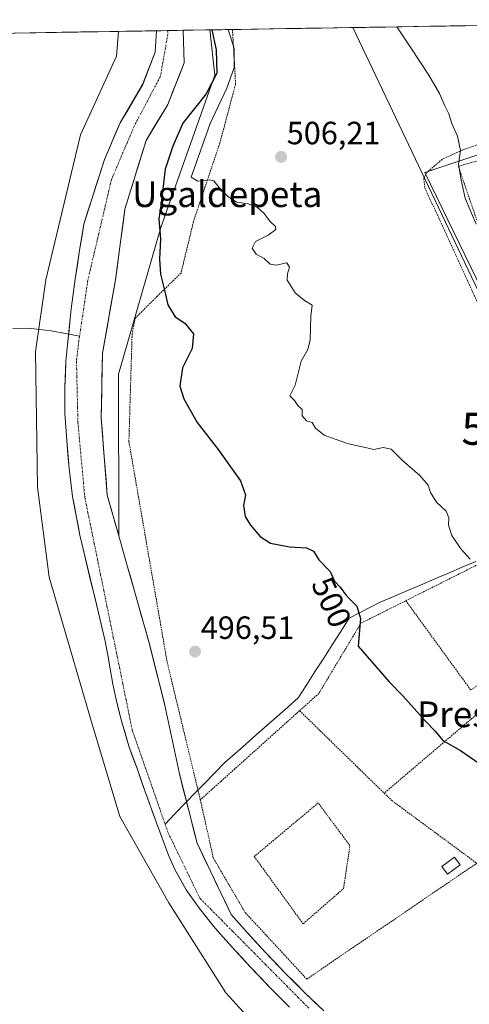
# Model space of a CAD drawing. Units: metres. Extents: x 610488 to 613926, y 4752455 to 4754824.
# Drawn here: x 610818 to 610958, y 4754471 to 4754778 of the extents above; entities that cross this region are included whole.
import ezdxf
from ezdxf.enums import TextEntityAlignment as Align

# ---------------------------------------------------------------- set-up
doc = ezdxf.new("R2010")
doc.units = ezdxf.units.M
doc.header["$MEASUREMENT"] = 0
doc.linetypes.add('TRAZO_Y_PUNTO', pattern=[1, 0.5, -0.25, 0, -0.25])
doc.linetypes.add('TRAZOS', pattern=[0.75, 0.5, -0.25])
doc.layers.get('0').update_dxf_attribs({"lineweight": 5})
for name, color, linetype, lineweight in [('Alambrada', 19, 'TRAZOS', 0), ('Arbolado forestal CxS', 92, 'Continuous', 0), ('Carátula', 7, 'Continuous', 5), ('Corriente natural Cxs', 5, 'Continuous', 13), ('Corriente natural eje', 5, 'TRAZO_Y_PUNTO', 0), ('Corriente natural lineal', 142, 'Continuous', 13), ('Corriente natural superficial', 5, 'Continuous', 13), ('Cultivos herbáceos CxS', 92, 'Continuous', 0), ('Curva de nivel maestra', 36, 'Continuous', 30), ('Curva de nivel normal', 36, 'Continuous', 0), ('Edificación ligera', 1, 'Continuous', 0), ('Edificación ligera Cxs', 1, 'Continuous', 0), ('Entidad de ámbito territorial CxS', 92, 'Continuous', 0), ('Municipio CxS', 142, 'Continuous', 0), ('Núcleo urbano CxS', 19, 'Continuous', 0), ('Prado CxS', 92, 'Continuous', 0), ('Punto de cota en terreno', 7, 'Continuous', 0), ('Rótulo de curva de nivel directora', 19, 'Continuous', 0), ('Rótulo de punto de cota en terreno', 19, 'Continuous', 0), ('Suelo desnudo CxS', 43, 'Continuous', 0), ('Tendido', 6, 'Continuous', 0), ('Texto cartográfico', 19, 'Continuous', 0), ('Torre de tendido puntual', 7, 'Continuous', 0), ('Valla', 19, 'TRAZOS', 0)]:
    doc.layers.add(name, color=color, linetype=linetype, lineweight=lineweight)
doc.styles.add('Arial', font='txt', dxfattribs={"height": 0.2})

# ---------------------------------------------------------------- blocks, each defined once
blk = doc.blocks.new('*U150')
at = {"layer": 'Prado CxS', "color": 92, "linetype": 'Continuous', "lineweight": 0}
blk.add_polyline3d([(610565.51, 4754769.58, 501.83), (610848.54, 4754774.21, 496.32), (610847.92, 4754766.54, 496.23), (610836.76, 4754742.02, 496.35), (610825.96, 4754696.85, 496.58), (610822.73, 4754674.46, 496.56), (610823.34, 4754632.32, 496.1), (610827.01, 4754604.23, 495.98), (610839.83, 4754560.26, 496.03), (610848.99, 4754529.73, 495.9), (610864.26, 4754502.86, 496.05), (610881.97, 4754474.77, 496.12), (610914.33, 4754439.35, 496)], dxfattribs=at)
blk = doc.blocks.new('*U151')
at = {"layer": 'Cultivos herbáceos CxS', "color": 92, "linetype": 'Continuous', "lineweight": 0}
for points in [[(610912.42, 4754469.25, 495.46), (610906.34, 4754475.03, 495.68), (610900.42, 4754480.99, 495.54), (610894.44, 4754487.25, 496.09), (610888.56, 4754493.6, 495.79), (610883.66, 4754499.2, 495.59), (610873.03, 4754521.4, 495.74), (610867.53, 4754542.99, 495.21), (610862.87, 4754564.79, 496.11), (610858.21, 4754583.42, 496.17), (610853.56, 4754599.93, 496.73), (610851.2, 4754608.24, 496.34), (610848.68, 4754617.13, 496.31), (610848.54, 4754667.51, 497.58), (610861.71, 4754713.15, 501.35), (610878.55, 4754760.6, 503.27), (610876.94, 4754774.68, 500.86), (611070.89, 4754777.85, 517.66)], [(610997.71, 4754748.36, 512.72), (610950.12, 4754732.34, 509.44), (610943.88, 4754730.24, 508.17), (610994.15, 4754626.66, 508.06)]]:
    blk.add_polyline3d(points, dxfattribs=at)
blk = doc.blocks.new('*U165')
at = {"layer": 'Arbolado forestal CxS', "color": 92, "linetype": 'Continuous', "lineweight": 0}
blk.add_polyline3d([(610914.3315, 4754439.3455, 496.0035), (610881.9661, 4754474.7657, 496.117), (610864.2563, 4754502.8575, 496.0492), (610848.9901, 4754529.7277, 495.9001), (610839.8303, 4754560.2623, 496.0322), (610827.0067, 4754604.2317, 495.9849), (610823.3433, 4754632.3235, 496.0957), (610822.7337, 4754674.4611, 496.5587), (610825.9637, 4754696.8493, 496.582), (610836.7639, 4754742.0153, 496.3515), (610847.9195, 4754766.5361, 496.2257), (610848.5392, 4754774.2136, 496.321), (610860.3937, 4754774.4075, 495.0831), (610859.9694, 4754767.6952, 495.0162), (610856.0977, 4754757.6233, 495.168), (610849.1126, 4754745.77, 495.0398), (610844.2443, 4754734.34, 495.3414), (610837.8001, 4754714.2201, 495.6093), (610836.4601, 4754706.1101, 495.7072), (610835.1001, 4754697.0001, 495.8614), (610833.9001, 4754687.8601, 496.1564), (610832.2501, 4754671.5501, 496.3551), (610831.8701, 4754663.4001, 496.2646), (610831.9101, 4754655.2501, 496.2989), (610832.1601, 4754651.0601, 496.1462), (610832.5201, 4754646.8601, 495.7786), (610833.2101, 4754638.0601, 495.4719), (610834.3101, 4754629.3301, 495.9718), (610835.4301, 4754623.3401, 496.0259), (610836.5501, 4754617.3601, 495.7606), (610842.3401, 4754593.1401, 495.3794), (610844.4101, 4754584.2901, 495.4658), (610845.2401, 4754579.9901, 495.6128), (610845.9901, 4754575.6801, 495.7939), (610846.8201, 4754570.9201, 495.7712), (610847.8101, 4754566.1901, 495.6767), (610849.6101, 4754559.1401, 495.7275), (610851.8001, 4754551.6101, 495.9213), (610854.3501, 4754544.6901, 495.8794), (610856.7901, 4754537.7201, 495.6473), (610860.3501, 4754527.7501, 496.1601), (610864.1201, 4754517.6801, 495.916), (610866.0801, 4754513.2001, 495.9947), (610869.6501, 4754506.9101, 495.9586), (610873.7601, 4754501.0901, 495.9447), (610878.6401, 4754494.9901, 496.0322), (610883.6901, 4754489.2201, 496.1644), (610889.6701, 4754482.7601, 496.834), (610895.7301, 4754476.4201, 496.2479), (610901.7501, 4754470.3501, 496.3298)], dxfattribs=at)
blk.add_polyline3d([(610848.6793, 4754617.1275, 496.3135), (610845.091, 4754629.7764, 496.178), (610843.186, 4754653.9065, 496.2582), (610843.6093, 4754674.0148, 496.7193), (610847.631, 4754696.8749, 496.1685), (610850.5943, 4754718.8883, 495.8236), (610857.156, 4754740.2666, 496.0842), (610863.9293, 4754751.485, 497.5105), (610869.0094, 4754764.3967, 495.7436), (610868.7423, 4754774.5441, 495.797), (610876.9443, 4754774.6782, 500.8631), (610878.5493, 4754760.5961, 503.2682), (610861.7133, 4754713.1529, 501.3455), (610848.5421, 4754667.5073, 497.5819), (610848.6793, 4754617.1275, 496.3135)], close=True, dxfattribs=at)
blk = doc.blocks.new('*U228')
at = {"layer": 'Curva de nivel maestra', "color": 36, "linetype": 'Continuous', "lineweight": 30}
blk.add_polyline3d([(610877.64, 4754774.69, 500), (610878.91, 4754768.51, 500), (610879.18, 4754761.22, 500), (610875.88, 4754754.78, 500), (610868.54, 4754745.59, 500), (610865.52, 4754738.44, 500), (610863.08, 4754731.35, 500), (610861.75, 4754720.03, 500), (610861.13, 4754715.75, 500), (610861.69, 4754709.64, 500), (610861.38, 4754703.3, 500), (610861.69, 4754698.6, 500), (610863.04, 4754693.22, 500), (610863.96, 4754689.06, 500), (610866.2, 4754685.34, 500), (610869.21, 4754683.33, 500), (610871.91, 4754680.03, 500), (610871.5, 4754675.45, 500), (610868.5, 4754669.45, 500), (610867.66, 4754663.76, 500), (610868.86, 4754659.74, 500), (610873.02, 4754652.44, 500), (610879.57, 4754644.02, 500), (610886.48, 4754634.3, 500), (610888.04, 4754629.88, 500), (610887.44, 4754626.6, 500), (610888.01, 4754623.11, 500), (610889.61, 4754620.43, 500), (610892.6, 4754616.88, 500), (610895.87, 4754614.82, 500), (610901.72, 4754613.67, 500), (610907.1, 4754613.36, 500), (610909.2, 4754612.4, 500), (610910.87, 4754609.65, 500), (610914.36, 4754606.01, 500), (610915.71, 4754603.05, 500), (610917.55, 4754601.14, 500), (610919.52, 4754598.48, 500), (610922.69, 4754595.18, 500), (610923.86, 4754591.36, 500), (610923.15, 4754582.77, 500), (610932.8, 4754571.62, 500), (610937.02, 4754567.3, 500), (610943.94, 4754559.54, 500), (610947.08, 4754556.26, 500), (610949.47, 4754553.37, 500), (610954.9, 4754550.24, 500), (610966.93, 4754541.94, 500)], dxfattribs=at)
blk = doc.blocks.new('5PATER')
at = {"layer": 'Carátula', "linetype": 'Continuous', "lineweight": 5}
h = blk.add_hatch(color=250, dxfattribs=at)
edge = h.paths.add_edge_path()
edge.add_ellipse((0, 0.01), major_axis=(-1.33, -1.34), ratio=0.999422, start_angle=0, end_angle=360)
blk = doc.blocks.new('5TTEND')
blk.add_text('5TTEND', height=10).set_placement((0, 0), align=Align.MIDDLE_CENTER)

msp = doc.modelspace()

# ---------------------------------------------------------------- linework, layer by layer
at = {"layer": 'Alambrada', "color": 19, "linetype": 'TRAZOS', "lineweight": 0}
for points in [[(611070.94, 4754777.85, 517.27), (611070.94, 4754777.84, 517.27), (611071.05, 4754777.44, 517.29), (611031.19, 4754763.39, 514.29), (610992.5, 4754749.84, 512.03), (610955.44, 4754737.26, 509.96), (610949.24, 4754734.34, 509.03), (610944.48, 4754730.31, 508.06), (610943.5, 4754728.36, 507.81), (610943.89, 4754725.44, 507.75), (610990.68, 4754623.43, 506.77), (610937.94, 4754596.93, 502.85)], [(610884.03, 4754774.79, 505.82), (610884.03, 4754774.79, 505.82), (610885, 4754757.82, 505.9), (610880.12, 4754739.49, 505.63), (610871.93, 4754715.12, 504.15), (610868.02, 4754698.93, 501.54), (610860.61, 4754691.72, 499.49), (610853.78, 4754684.89, 498.13), (610852.81, 4754680.02, 498.12), (610851.82, 4754646.47, 497.17), (610863.71, 4754577.82, 496.07), (610874.03, 4754534.92, 496.05)], [(610937.94, 4754596.93, 502.85), (610937.75, 4754596.83, 502.83), (610923.97, 4754589.9, 500.08), (610910.9, 4754568.06, 497.68), (610904.91, 4754562.67, 497.02)], [(610937.94, 4754596.93, 502.85), (610958.12, 4754569.13, 503.5), (610969.43, 4754576.54, 504.82), (610972.95, 4754572.57, 504.68)], [(610972.95, 4754572.57, 504.68), (610931.2, 4754536.99, 496.6)], [(610904.91, 4754562.67, 497.02), (610874.03, 4754534.92, 496.05)], [(610904.91, 4754562.67, 497.02), (610931.2, 4754536.99, 496.6)], [(610874.03, 4754534.92, 496.05), (610878.08, 4754516.75, 495.85), (610888.02, 4754499.78, 495.49), (610907.13, 4754479.1, 495.74), (610959.99, 4754515.17, 496.92)], [(610931.2, 4754536.99, 496.6), (610933.47, 4754534.78, 496.51), (610959.99, 4754515.17, 496.92)], [(610906.01, 4754496.3, 496.25), (610918.59, 4754507.32, 496.23), (610920.54, 4754520.67, 496.24), (610910.69, 4754533.94, 496.34), (610890.8, 4754517.27, 496.43), (610906.01, 4754496.3, 496.25)]]:
    msp.add_polyline3d(points, dxfattribs=at)
at = {"layer": 'Arbolado forestal CxS', "color": 92, "linetype": 'Continuous', "lineweight": 0}
for points in [[(610848.54, 4754774.21, 496.32), (610847.92, 4754766.54, 496.23), (610836.76, 4754742.02, 496.35), (610825.96, 4754696.85, 496.58), (610822.73, 4754674.46, 496.56), (610823.34, 4754632.32, 496.1), (610827.01, 4754604.23, 495.98), (610839.83, 4754560.26, 496.03), (610848.99, 4754529.73, 495.9), (610864.26, 4754502.86, 496.05), (610881.97, 4754474.77, 496.12), (610914.33, 4754439.35, 496)], [(610860.39, 4754774.41, 495.08), (610859.97, 4754767.7, 495.02), (610856.1, 4754757.62, 495.17), (610849.11, 4754745.77, 495.04), (610844.24, 4754734.34, 495.34), (610837.8, 4754714.22, 495.61), (610836.46, 4754706.11, 495.71), (610835.1, 4754697, 495.86), (610833.9, 4754687.86, 496.16), (610832.25, 4754671.55, 496.36), (610831.87, 4754663.4, 496.26), (610831.91, 4754655.25, 496.3), (610832.16, 4754651.06, 496.15), (610832.52, 4754646.86, 495.78), (610833.21, 4754638.06, 495.47), (610834.31, 4754629.33, 495.97), (610835.43, 4754623.34, 496.03), (610836.55, 4754617.36, 495.76), (610842.34, 4754593.14, 495.38), (610844.41, 4754584.29, 495.47), (610845.24, 4754579.99, 495.61), (610845.99, 4754575.68, 495.79), (610846.82, 4754570.92, 495.77), (610847.81, 4754566.19, 495.68), (610849.61, 4754559.14, 495.73), (610851.8, 4754551.61, 495.92), (610854.35, 4754544.69, 495.88), (610856.79, 4754537.72, 495.65), (610860.35, 4754527.75, 496.16), (610864.12, 4754517.68, 495.92), (610866.08, 4754513.2, 495.99), (610869.65, 4754506.91, 495.96), (610873.76, 4754501.09, 495.94), (610878.64, 4754494.99, 496.03), (610883.69, 4754489.22, 496.16), (610889.67, 4754482.76, 496.83), (610895.73, 4754476.42, 496.25), (610901.75, 4754470.35, 496.33)], [(610868.74, 4754774.54, 495.8), (610869.01, 4754764.4, 495.74), (610863.93, 4754751.48, 497.51), (610857.16, 4754740.27, 496.08), (610850.59, 4754718.89, 495.82), (610847.63, 4754696.87, 496.17), (610843.61, 4754674.01, 496.72), (610843.19, 4754653.91, 496.26), (610845.09, 4754629.78, 496.18), (610848.68, 4754617.13, 496.31)], [(610876.94, 4754774.68, 500.86), (610878.55, 4754760.6, 503.27), (610861.71, 4754713.15, 501.35), (610848.54, 4754667.51, 497.58), (610848.68, 4754617.13, 496.31)], [(610860.39, 4754774.41, 495.08), (610848.54, 4754774.21, 496.32)], [(610876.94, 4754774.68, 500.86), (610868.74, 4754774.54, 495.8)]]:
    msp.add_polyline3d(points, dxfattribs=at)
at = {"layer": 'Corriente natural Cxs', "color": 5, "linetype": 'Continuous', "lineweight": 13}
msp.add_polyline3d([(610901.75, 4754470.35, 496.35), (610898.74, 4754473.39, 496.26), (610895.73, 4754476.42, 496.47), (610892.7, 4754479.59, 496.72), (610889.67, 4754482.76, 496.6), (610886.68, 4754485.99, 496.25), (610883.69, 4754489.22, 496.15), (610881.17, 4754492.11, 496.02), (610878.64, 4754494.99, 495.93), (610876.2, 4754498.04, 496.01), (610873.76, 4754501.09, 495.99), (610871.71, 4754504, 496.06), (610869.65, 4754506.91, 496.02), (610867.87, 4754510.06, 496.02), (610866.08, 4754513.2, 496.06), (610864.12, 4754517.68, 496.16), (610862.86, 4754521.04, 496.17), (610861.61, 4754524.39, 496.12), (610860.35, 4754527.75, 496.03), (610859.16, 4754531.07, 495.93), (610857.98, 4754534.4, 495.84), (610856.79, 4754537.72, 495.83), (610855.57, 4754541.21, 495.89), (610854.35, 4754544.69, 495.93), (610853.08, 4754548.15, 495.94), (610851.8, 4754551.61, 495.99), (610850.71, 4754555.38, 495.91), (610849.61, 4754559.14, 495.71), (610848.71, 4754562.67, 495.85), (610847.81, 4754566.19, 495.97), (610846.82, 4754570.92, 495.97), (610845.99, 4754575.68, 495.72), (610845.24, 4754579.99, 495.6), (610844.41, 4754584.29, 495.57), (610843.38, 4754588.72, 495.47), (610842.34, 4754593.14, 495.68), (610841.18, 4754597.98, 495.57), (610840.02, 4754602.83, 495.78), (610838.87, 4754607.67, 495.95), (610837.71, 4754612.52, 495.99), (610836.55, 4754617.36, 495.96), (610835.99, 4754620.35, 496.01), (610835.43, 4754623.34, 496.07), (610834.87, 4754626.34, 495.98), (610834.31, 4754629.33, 495.92), (610833.76, 4754633.7, 495.64), (610833.21, 4754638.06, 495.73), (610832.87, 4754642.46, 495.91), (610832.52, 4754646.86, 495.95), (610832.16, 4754651.06, 496.12), (610831.91, 4754655.25, 496.31), (610831.89, 4754659.33, 496.32), (610831.87, 4754663.4, 496.4), (610832.06, 4754667.48, 496.41), (610832.25, 4754671.55, 496.39), (610832.66, 4754675.63, 496.36), (610833.08, 4754679.71, 496.32), (610833.49, 4754683.78, 496.22), (610833.9, 4754687.86, 495.93), (610834.5, 4754692.43, 496.08), (610835.1, 4754697, 496.19), (610835.78, 4754701.56, 495.9), (610836.46, 4754706.11, 495.69), (610837.13, 4754710.17, 495.94), (610837.8, 4754714.22, 496.31), (610839.09, 4754718.24, 496.13), (610840.38, 4754722.27, 495.79), (610841.67, 4754726.29, 495.49), (610842.96, 4754730.32, 495.5), (610844.24, 4754734.34, 495.6), (610845.87, 4754738.15, 495.53), (610847.49, 4754741.96, 495.12), (610849.11, 4754745.77, 495.16), (610851.44, 4754749.72, 495.15), (610853.77, 4754753.67, 495.24), (610856.1, 4754757.62, 495.39), (610857.39, 4754760.98, 495.47), (610858.68, 4754764.34, 495.44), (610859.97, 4754767.7, 495.36), (610860.18, 4754771.05, 495.23), (610860.39, 4754774.41, 495.15), (610864.57, 4754774.48, 495.21), (610868.74, 4754774.54, 495.49), (610868.83, 4754771.16, 495.31), (610868.92, 4754767.78, 495.3), (610869.01, 4754764.4, 495.28), (610867.32, 4754760.09, 495.17), (610865.62, 4754755.79, 495.14), (610863.93, 4754751.48, 495.47), (610861.67, 4754747.75, 495.15), (610859.41, 4754744.01, 495.02), (610857.16, 4754740.27, 495.09), (610855.84, 4754735.99, 495.59), (610854.53, 4754731.72, 495.92), (610853.22, 4754727.44, 495.64), (610851.91, 4754723.16, 495.3), (610850.59, 4754718.89, 495.49), (610850, 4754714.49, 495.55), (610849.41, 4754710.08, 495.79), (610848.82, 4754705.68, 496.02), (610848.22, 4754701.28, 496.13), (610847.63, 4754696.87, 495.96), (610846.83, 4754692.3, 495.63), (610846.02, 4754687.73, 495.92), (610845.22, 4754683.16, 496.59), (610844.41, 4754678.59, 496.66), (610843.61, 4754674.01, 496.69), (610843.52, 4754669.99, 496.43), (610843.44, 4754665.97, 496.28), (610843.36, 4754661.95, 496.28), (610843.27, 4754657.93, 496.39), (610843.19, 4754653.91, 496.4), (610843.57, 4754649.08, 496.19), (610843.95, 4754644.25, 496.33), (610844.33, 4754639.43, 496.3), (610844.71, 4754634.6, 496.22), (610845.09, 4754629.78, 495.81), (610846.29, 4754625.56, 495.62), (610847.48, 4754621.34, 495.94), (610848.68, 4754617.13, 496.32), (610849.94, 4754612.68, 496.14), (610851.2, 4754608.24, 495.78), (610852.38, 4754604.08, 496.4), (610853.56, 4754599.93, 496.79), (610854.72, 4754595.8, 496.58), (610855.89, 4754591.68, 496.22), (610857.05, 4754587.55, 495.97), (610858.21, 4754583.42, 496.06), (610859.38, 4754578.76, 495.71), (610860.54, 4754574.11, 495.5), (610861.71, 4754569.45, 495.92), (610862.87, 4754564.79, 496.14), (610863.8, 4754560.43, 495.97), (610864.73, 4754556.07, 495.86), (610865.67, 4754551.71, 495.84), (610866.6, 4754547.35, 495.62), (610867.53, 4754542.99, 495.76), (610868.63, 4754538.67, 495.65), (610869.73, 4754534.36, 495.75), (610870.83, 4754530.04, 495.71), (610871.93, 4754525.72, 495.71), (610873.03, 4754521.4, 495.71), (610875.16, 4754516.96, 495.74), (610877.28, 4754512.52, 495.71), (610879.41, 4754508.08, 495.64), (610881.53, 4754503.64, 495.44), (610883.66, 4754499.2, 495.43), (610886.11, 4754496.4, 495.37), (610888.56, 4754493.6, 495.55), (610891.5, 4754490.43, 495.62), (610894.44, 4754487.25, 495.84), (610897.43, 4754484.12, 495.95), (610900.42, 4754480.99, 495.73), (610903.38, 4754478.01, 495.67), (610906.34, 4754475.03, 495.55), (610909.38, 4754472.14, 495.67), (610912.42, 4754469.25, 495.51)], dxfattribs=at)
at = {"layer": 'Corriente natural eje', "color": 5, "linetype": 'TRAZO_Y_PUNTO', "lineweight": 0}
for points in [[(610863.85, 4754774.46, 495.17), (610863.93, 4754773.29, 495.1), (610863.15, 4754768.91, 495.13), (610862.38, 4754764.54, 495.08), (610861.6, 4754760.16, 495.09), (610859.59, 4754756.35, 495.14), (610857.58, 4754752.54, 495.06), (610855.57, 4754748.73, 494.99), (610853.56, 4754744.92, 494.92), (610851.76, 4754740.69, 495.07), (610849.96, 4754736.46, 495.34), (610848.16, 4754732.22, 495.37), (610846.36, 4754727.99, 495.18), (610845.32, 4754723.53, 495.25), (610844.28, 4754719.07, 495.56), (610843.23, 4754714.6, 495.62), (610842.19, 4754710.14, 495.61), (610841.15, 4754705.68, 495.63), (610840.11, 4754701.22, 495.73), (610839.06, 4754696.75, 495.8), (610838.41, 4754692.38, 495.71), (610837.76, 4754688.01, 495.86), (610837.12, 4754683.64, 496.19), (610836.47, 4754679.27, 496.31)], [(610836.47, 4754679.27, 496.31), (610836.25, 4754677.81, 496.34), (610835.88, 4754674.66, 496.37), (610835.51, 4754671.51, 496.36), (610835.62, 4754666.74, 496.31), (610835.73, 4754661.97, 496.28), (610835.85, 4754657.2, 496.3), (610835.96, 4754652.43, 496.29), (610836.39, 4754647.77, 496.12), (610836.82, 4754643.12, 495.79), (610837.24, 4754638.46, 495.37), (610837.67, 4754633.81, 495.32), (610838.1, 4754629.15, 495.57), (610839.09, 4754624.31, 495.83), (610840.07, 4754619.46, 495.87), (610841.06, 4754614.62, 495.85), (610842.05, 4754609.77, 495.65), (610843.03, 4754604.93, 495.55), (610844.02, 4754600.08, 495.64), (610845, 4754595.24, 495.64), (610845.99, 4754590.39, 495.36), (610846.97, 4754585.55, 495.3), (610847.96, 4754580.7, 495.33), (610848.95, 4754575.86, 495.48), (610849.93, 4754571.01, 495.73), (610850.92, 4754566.17, 495.8), (610851.9, 4754561.32, 495.68), (610852.89, 4754556.48, 495.76), (610854.34, 4754552.32, 495.92), (610855.79, 4754548.17, 495.9), (610857.25, 4754544.01, 495.82), (610858.7, 4754539.86, 495.8), (610860.15, 4754535.7, 495.8), (610861.6, 4754531.54, 495.89), (610863.05, 4754527.39, 496.02)], [(610863.05, 4754527.39, 496.02), (610864.01, 4754524.65, 496.09), (610865.99, 4754520.57, 496.11), (610867.96, 4754516.49, 496.01), (610869.94, 4754512.42, 495.94), (610871.91, 4754508.34, 495.94), (610873.89, 4754504.26, 495.91), (610877.28, 4754500.84, 495.83), (610880.67, 4754497.41, 495.71), (610884.06, 4754493.99, 495.67), (610887.45, 4754490.56, 495.78), (610890.84, 4754487.14, 495.95), (610894.23, 4754483.72, 496.28), (610897.62, 4754480.29, 496.11), (610901.01, 4754476.87, 495.81), (610904.4, 4754473.44, 495.69), (610907.79, 4754470.02, 495.76)]]:
    msp.add_polyline3d(points, dxfattribs=at)
at = {"layer": 'Corriente natural lineal', "color": 142, "linetype": 'Continuous', "lineweight": 13}
for points in [[(610815.77, 4754681.7, 495.94), (610820.47, 4754681.81, 496.25), (610824.08, 4754681.38, 496.34), (610827.69, 4754680.94, 496.35), (610832.08, 4754680.1, 496.32), (610833.1, 4754679.91, 496.32)], [(610833.1, 4754679.91, 496.32), (610836.47, 4754679.27, 496.31)], [(610959.73, 4754609.17, 505.11), (610955.47, 4754607.35, 504.64), (610951.21, 4754605.53, 504.24), (610946.96, 4754603.71, 503.74), (610942.7, 4754601.89, 503.31), (610938.45, 4754600.07, 502.85), (610934.19, 4754598.25, 502.19), (610929.93, 4754596.43, 501.52), (610926.74, 4754594.78, 500.97), (610923.54, 4754593.13, 500.15), (610920.34, 4754591.47, 499.34), (610917.7, 4754587.34, 498.76), (610915.05, 4754583.21, 498.36), (610912.4, 4754579.07, 498.04), (610909.76, 4754574.94, 497.74), (610907.11, 4754570.8, 497.47), (610904.47, 4754566.67, 497.2), (610901.21, 4754563.79, 497.06), (610897.95, 4754560.91, 496.78), (610894.69, 4754558.02, 496.63), (610891.43, 4754555.14, 496.55), (610888.17, 4754552.26, 496.45), (610884.91, 4754549.38, 496.43), (610881.65, 4754546.49, 496.41), (610878.55, 4754543.31, 496.46), (610875.45, 4754540.13, 496.38), (610872.35, 4754536.94, 495.79), (610869.75, 4754534.27, 495.77)], [(610869.75, 4754534.27, 495.77), (610869.25, 4754533.76, 495.77), (610866.15, 4754530.57, 495.88), (610863.05, 4754527.39, 496.02)]]:
    msp.add_polyline3d(points, dxfattribs=at)
at = {"layer": 'Corriente natural superficial', "color": 5, "linetype": 'Continuous', "lineweight": 13}
for points in [[(610833.1, 4754679.91, 496.31), (610833.49, 4754683.78, 496.22), (610833.9, 4754687.86, 495.93), (610834.5, 4754692.43, 496.08), (610835.1, 4754697, 496.19), (610835.78, 4754701.56, 495.9), (610836.46, 4754706.11, 495.69), (610837.13, 4754710.17, 495.94), (610837.8, 4754714.22, 496.31), (610839.09, 4754718.24, 496.13), (610840.38, 4754722.27, 495.79), (610841.67, 4754726.29, 495.49), (610842.96, 4754730.32, 495.5), (610844.24, 4754734.34, 495.6), (610845.87, 4754738.15, 495.53), (610847.49, 4754741.96, 495.12), (610849.11, 4754745.77, 495.16), (610851.44, 4754749.72, 495.15), (610853.77, 4754753.67, 495.24), (610856.1, 4754757.62, 495.39), (610857.39, 4754760.98, 495.47), (610858.68, 4754764.34, 495.44), (610859.97, 4754767.7, 495.36), (610860.18, 4754771.05, 495.23), (610860.39, 4754774.41, 495.15)], [(610868.74, 4754774.54, 495.49), (610868.83, 4754771.16, 495.31), (610868.92, 4754767.78, 495.3), (610869.01, 4754764.4, 495.28), (610867.32, 4754760.09, 495.17), (610865.62, 4754755.79, 495.14), (610863.93, 4754751.48, 495.47), (610861.67, 4754747.75, 495.15), (610859.41, 4754744.01, 495.02), (610857.16, 4754740.27, 495.09), (610855.84, 4754735.99, 495.59), (610854.53, 4754731.72, 495.92), (610853.22, 4754727.44, 495.64), (610851.91, 4754723.16, 495.3), (610850.59, 4754718.89, 495.49), (610850, 4754714.49, 495.55), (610849.41, 4754710.08, 495.79), (610848.82, 4754705.68, 496.02), (610848.22, 4754701.28, 496.13), (610847.63, 4754696.87, 495.96), (610846.83, 4754692.3, 495.63), (610846.02, 4754687.73, 495.92), (610845.22, 4754683.16, 496.59), (610844.41, 4754678.59, 496.66), (610843.61, 4754674.01, 496.69), (610843.52, 4754669.99, 496.43), (610843.44, 4754665.97, 496.28), (610843.36, 4754661.95, 496.28), (610843.27, 4754657.93, 496.39), (610843.19, 4754653.91, 496.4), (610843.57, 4754649.08, 496.19), (610843.95, 4754644.25, 496.33), (610844.33, 4754639.43, 496.3), (610844.71, 4754634.6, 496.22), (610845.09, 4754629.78, 495.81), (610846.29, 4754625.56, 495.62), (610847.48, 4754621.34, 495.94), (610848.68, 4754617.13, 496.32), (610849.94, 4754612.68, 496.14), (610851.2, 4754608.24, 495.78), (610852.38, 4754604.08, 496.4), (610853.56, 4754599.93, 496.79), (610854.72, 4754595.8, 496.58), (610855.89, 4754591.68, 496.22), (610857.05, 4754587.55, 495.97), (610858.21, 4754583.42, 496.06), (610859.38, 4754578.76, 495.71), (610860.54, 4754574.11, 495.5), (610861.71, 4754569.45, 495.92), (610862.87, 4754564.79, 496.14), (610863.8, 4754560.43, 495.97), (610864.73, 4754556.07, 495.86), (610865.67, 4754551.71, 495.84), (610866.6, 4754547.35, 495.62), (610867.53, 4754542.99, 495.76), (610868.63, 4754538.67, 495.65), (610869.73, 4754534.36, 495.75), (610869.75, 4754534.27, 495.75)], [(610863.85, 4754774.46, 495.2), (610860.39, 4754774.41, 495.15)], [(610868.74, 4754774.54, 495.49), (610864.57, 4754774.48, 495.21), (610863.85, 4754774.46, 495.2)], [(610901.75, 4754470.35, 496.35), (610898.74, 4754473.39, 496.26), (610895.73, 4754476.42, 496.47), (610892.7, 4754479.59, 496.72), (610889.67, 4754482.76, 496.6), (610886.68, 4754485.99, 496.25), (610883.69, 4754489.22, 496.15), (610881.17, 4754492.11, 496.02), (610878.64, 4754494.99, 495.93), (610876.2, 4754498.04, 496.01), (610873.76, 4754501.09, 495.99), (610871.71, 4754504, 496.06), (610869.65, 4754506.91, 496.02), (610867.87, 4754510.06, 496.02), (610866.08, 4754513.2, 496.06), (610864.12, 4754517.68, 496.16), (610862.86, 4754521.04, 496.17), (610861.61, 4754524.39, 496.12), (610860.35, 4754527.75, 496.03), (610859.16, 4754531.07, 495.93), (610857.98, 4754534.4, 495.84), (610856.79, 4754537.72, 495.83), (610855.57, 4754541.21, 495.89), (610854.35, 4754544.69, 495.93), (610853.08, 4754548.15, 495.94), (610851.8, 4754551.61, 495.99), (610850.71, 4754555.38, 495.91), (610849.61, 4754559.14, 495.71), (610848.71, 4754562.67, 495.85), (610847.81, 4754566.19, 495.97), (610846.82, 4754570.92, 495.97), (610845.99, 4754575.68, 495.72), (610845.24, 4754579.99, 495.6), (610844.41, 4754584.29, 495.57), (610843.38, 4754588.72, 495.47), (610842.34, 4754593.14, 495.68), (610841.18, 4754597.98, 495.57), (610840.02, 4754602.83, 495.78), (610838.87, 4754607.67, 495.95), (610837.71, 4754612.52, 495.99), (610836.55, 4754617.36, 495.96), (610835.99, 4754620.35, 496.01), (610835.43, 4754623.34, 496.07), (610834.87, 4754626.34, 495.98), (610834.31, 4754629.33, 495.92), (610833.76, 4754633.7, 495.64), (610833.21, 4754638.06, 495.73), (610832.87, 4754642.46, 495.91), (610832.52, 4754646.86, 495.95), (610832.16, 4754651.06, 496.12), (610831.91, 4754655.25, 496.31), (610831.89, 4754659.33, 496.32), (610831.87, 4754663.4, 496.4), (610832.06, 4754667.48, 496.41), (610832.25, 4754671.55, 496.39), (610832.66, 4754675.63, 496.36), (610833.08, 4754679.71, 496.32), (610833.1, 4754679.91, 496.31)], [(610869.75, 4754534.27, 495.75), (610870.83, 4754530.04, 495.71), (610871.93, 4754525.72, 495.71), (610873.03, 4754521.4, 495.71), (610875.16, 4754516.96, 495.74), (610877.28, 4754512.52, 495.71), (610879.41, 4754508.08, 495.64), (610881.53, 4754503.64, 495.44), (610883.66, 4754499.2, 495.43), (610886.11, 4754496.4, 495.37), (610888.56, 4754493.6, 495.55), (610891.5, 4754490.43, 495.62), (610894.44, 4754487.25, 495.84), (610897.43, 4754484.12, 495.95), (610900.42, 4754480.99, 495.73), (610903.38, 4754478.01, 495.67), (610906.34, 4754475.03, 495.55), (610909.38, 4754472.14, 495.67), (610912.42, 4754469.25, 495.51)]]:
    msp.add_polyline3d(points, dxfattribs=at)
at = {"layer": 'Cultivos herbáceos CxS', "color": 92, "linetype": 'Continuous', "lineweight": 0}
for points in [[(611070.89, 4754777.85, 517.66), (610876.94, 4754774.68, 500.86)], [(610876.94, 4754774.68, 500.86), (610878.55, 4754760.6, 503.27), (610861.71, 4754713.15, 501.35), (610848.54, 4754667.51, 497.58), (610848.68, 4754617.13, 496.31)], [(611083.4, 4754731.81, 516.23), (611070.48, 4754774.41, 517.41), (610998.07, 4754748.48, 512.75), (610997.71, 4754748.36, 512.72), (610950.12, 4754732.34, 509.44), (610943.88, 4754730.24, 508.17), (610994.15, 4754626.66, 508.06), (611002.96, 4754588.99, 505.63)], [(610848.68, 4754617.13, 496.31), (610851.2, 4754608.24, 496.34), (610853.56, 4754599.93, 496.73), (610858.21, 4754583.42, 496.17), (610862.87, 4754564.79, 496.11), (610867.53, 4754542.99, 495.21), (610873.03, 4754521.4, 495.74), (610883.66, 4754499.2, 495.59), (610888.56, 4754493.6, 495.79), (610894.44, 4754487.25, 496.09), (610900.42, 4754480.99, 495.54), (610906.34, 4754475.03, 495.68), (610912.42, 4754469.25, 495.46)]]:
    msp.add_polyline3d(points, dxfattribs=at)
at = {"layer": 'Curva de nivel normal', "color": 36, "linetype": 'Continuous', "lineweight": 0}
for points in [[(610957.95, 4754609.89, 505), (610955.09, 4754613.04, 505), (610952.22, 4754617.18, 505), (610951.2, 4754620.44, 505), (610951.31, 4754622.72, 505), (610950.44, 4754624.8, 505), (610947.48, 4754627.61, 505), (610945.57, 4754630.65, 505), (610944.84, 4754632.92, 505), (610942.33, 4754635.94, 505), (610936.88, 4754640.56, 505), (610933.33, 4754644.13, 505), (610930.94, 4754644.66, 505), (610928.01, 4754643.99, 505), (610924.83, 4754644.78, 505), (610920.11, 4754645.73, 505), (610915.92, 4754647.2, 505), (610912.51, 4754648.43, 505), (610909.84, 4754650.66, 505), (610908.83, 4754652.42, 505), (610907.06, 4754652.94, 505), (610905.66, 4754654.46, 505), (610905.73, 4754656.5, 505), (610904.32, 4754657.75, 505), (610903.28, 4754659.24, 505), (610901.84, 4754660.7, 505), (610903.48, 4754664.06, 505), (610905.34, 4754671.54, 505), (610907.42, 4754675.18, 505), (610908.18, 4754678.2, 505), (610908.37, 4754685.5, 505), (610908.78, 4754688.91, 505), (610906.46, 4754690.42, 505), (610903.52, 4754692.81, 505), (610902, 4754695.29, 505), (610901.05, 4754696.7, 505), (610901.14, 4754698.72, 505), (610901.81, 4754700.77, 505), (610900.95, 4754702.16, 505), (610897.66, 4754701.43, 505), (610895.71, 4754701.72, 505), (610893.91, 4754703.53, 505), (610891.37, 4754704.87, 505), (610890.12, 4754706.75, 505), (610891.15, 4754708.77, 505), (610895.12, 4754710.77, 505), (610897.48, 4754712.52, 505), (610897.36, 4754713.44, 505), (610895.7, 4754715, 505), (610893.93, 4754717.47, 505), (610891.8, 4754719.42, 505), (610888.94, 4754720.56, 505), (610885.43, 4754721.05, 505), (610882.71, 4754722.66, 505), (610879.93, 4754725.55, 505), (610878.18, 4754727.63, 505), (610876.93, 4754727.97, 505), (610873.21, 4754727.52, 505), (610871.15, 4754728.77, 505), (610877.08, 4754745.52, 505), (610882.27, 4754756.54, 505), (610884.57, 4754762.92, 505), (610884.57, 4754768.89, 505), (610882.72, 4754774.77, 505)], [(610935.18, 4754775.63, 510), (610939.46, 4754769.08, 510), (610945.12, 4754760.55, 510), (610948.4, 4754754.88, 510), (610950.04, 4754751.06, 510), (610951.28, 4754748.58, 510), (610952.26, 4754745.5, 510), (610953.96, 4754741.58, 510), (610954.96, 4754737.13, 510), (610954.31, 4754732.82, 510), (610955.05, 4754728.45, 510), (610956.44, 4754722.28, 510), (610959.82, 4754714.13, 510)]]:
    msp.add_polyline3d(points, dxfattribs=at)
at = {"layer": 'Edificación ligera', "color": 1, "linetype": 'Continuous', "lineweight": 0}
msp.add_polyline3d([(610954.82, 4754514.72, 496.55), (610950.92, 4754511.8, 496.36), (610949.17, 4754514.14, 496.41), (610953.07, 4754517.06, 496.63), (610954.82, 4754514.72, 496.55)], dxfattribs=at)
at = {"layer": 'Edificación ligera Cxs', "color": 1, "linetype": 'Continuous', "lineweight": 0}
msp.add_polyline3d([(610954.82, 4754514.72, 496.55), (610950.92, 4754511.8, 496.36), (610949.17, 4754514.14, 496.41), (610953.07, 4754517.06, 496.63), (610954.82, 4754514.72, 496.55)], close=True, dxfattribs=at)
at = {"layer": 'Entidad de ámbito territorial CxS', "color": 92, "linetype": 'Continuous', "lineweight": 0}
msp.add_polyline3d([(610816.07, 4754773.68, 496.6), (610821.04, 4754773.76, 496.66), (610826.02, 4754773.85, 496.61), (610831, 4754773.93, 496.54), (610835.97, 4754774.01, 496.35), (610840.95, 4754774.09, 496.23), (610845.93, 4754774.17, 496.19), (610850.9, 4754774.25, 496.31), (610855.88, 4754774.33, 495.67), (610860.86, 4754774.41, 495.11), (610865.83, 4754774.5, 495.28), (610870.81, 4754774.58, 495.64), (610875.78, 4754774.66, 498.52), (610880.76, 4754774.74, 503.18), (610885.74, 4754774.82, 507.12), (610890.71, 4754774.9, 507.75), (610895.69, 4754774.98, 507.82), (610900.67, 4754775.07, 507.89), (610905.64, 4754775.15, 508), (610910.62, 4754775.23, 508.14), (610915.6, 4754775.31, 508.29), (610920.57, 4754775.39, 508.56), (610925.55, 4754775.47, 508.88), (610930.52, 4754775.55, 509.33), (610935.5, 4754775.64, 509.91), (610940.48, 4754775.72, 510.34), (610945.45, 4754775.8, 510.65), (610950.43, 4754775.88, 510.81), (610955.41, 4754775.96, 510.9), (610960.38, 4754776.04, 511.02)], dxfattribs=at)
at = {"layer": 'Municipio CxS', "color": 142, "linetype": 'Continuous', "lineweight": 0}
msp.add_polyline3d([(610816.92, 4754773.7, 496.57), (610821.91, 4754773.78, 496.66), (610826.9, 4754773.86, 496.6), (610831.89, 4754773.94, 496.51), (610836.88, 4754774.02, 496.32), (610841.87, 4754774.1, 496.21), (610846.86, 4754774.19, 496.19), (610851.85, 4754774.27, 496.28), (610856.84, 4754774.35, 495.54), (610861.83, 4754774.43, 495.05), (610866.81, 4754774.51, 495.35), (610871.8, 4754774.59, 495.9), (610876.79, 4754774.68, 499.28), (610881.78, 4754774.76, 504.12), (610886.77, 4754774.84, 507.7), (610891.76, 4754774.92, 507.76), (610896.75, 4754775, 507.84), (610901.74, 4754775.08, 507.91), (610906.73, 4754775.17, 508.02), (610911.72, 4754775.25, 508.17), (610916.71, 4754775.33, 508.33), (610921.7, 4754775.41, 508.62), (610926.69, 4754775.49, 508.96), (610931.67, 4754775.57, 509.45), (610936.66, 4754775.66, 510.04), (610941.65, 4754775.74, 510.42), (610946.64, 4754775.82, 510.71), (610951.63, 4754775.9, 510.84), (610956.62, 4754775.98, 510.91), (610961.61, 4754776.06, 511.05)], dxfattribs=at)
at = {"layer": 'Núcleo urbano CxS', "color": 19, "linetype": 'Continuous', "lineweight": 0}
msp.add_polyline3d([(611002.96, 4754588.99, 505.63), (610994.15, 4754626.66, 508.06), (610943.88, 4754730.24, 508.17), (610950.12, 4754732.34, 509.44), (610997.71, 4754748.36, 512.72), (610998.07, 4754748.48, 512.75), (611070.48, 4754774.41, 517.41), (611083.4, 4754731.81, 516.23), (611101.03, 4754673.68, 514.83), (611101.79, 4754671.18, 514.77), (611110.35, 4754637.73, 513.19), (611112.46, 4754629.48, 512.66), (611112.56, 4754629.1, 512.63), (611093.67, 4754622.19, 511.54), (611002.96, 4754588.99, 505.63)], close=True, dxfattribs=at)
msp.add_polyline3d([(611083.4, 4754731.81, 516.23), (611070.48, 4754774.41, 517.41), (610998.07, 4754748.48, 512.75), (610997.71, 4754748.36, 512.72), (610950.12, 4754732.34, 509.44), (610943.88, 4754730.24, 508.17), (610994.15, 4754626.66, 508.06), (611002.96, 4754588.99, 505.63)], dxfattribs=at)
at = {"layer": 'Prado CxS', "color": 92, "linetype": 'Continuous', "lineweight": 0}
for points in [[(610848.54, 4754774.21, 496.32), (610565.51, 4754769.58, 501.83)], [(610848.54, 4754774.21, 496.32), (610847.92, 4754766.54, 496.23), (610836.76, 4754742.02, 496.35), (610825.96, 4754696.85, 496.58), (610822.73, 4754674.46, 496.56), (610823.34, 4754632.32, 496.1), (610827.01, 4754604.23, 495.98), (610839.83, 4754560.26, 496.03), (610848.99, 4754529.73, 495.9), (610864.26, 4754502.86, 496.05), (610881.97, 4754474.77, 496.12), (610914.33, 4754439.35, 496)]]:
    msp.add_polyline3d(points, dxfattribs=at)
at = {"layer": 'Suelo desnudo CxS', "color": 43, "linetype": 'Continuous', "lineweight": 0}
for points in [[(610901.75, 4754470.35, 496.33), (610895.73, 4754476.42, 496.25), (610889.67, 4754482.76, 496.83), (610883.69, 4754489.22, 496.16), (610878.64, 4754494.99, 496.03), (610873.76, 4754501.09, 495.94), (610869.65, 4754506.91, 495.96), (610866.08, 4754513.2, 495.99), (610864.12, 4754517.68, 495.92), (610860.35, 4754527.75, 496.16), (610856.79, 4754537.72, 495.65), (610854.35, 4754544.69, 495.88), (610851.8, 4754551.61, 495.92), (610849.61, 4754559.14, 495.73), (610847.81, 4754566.19, 495.68), (610846.82, 4754570.92, 495.77), (610845.99, 4754575.68, 495.79), (610845.24, 4754579.99, 495.61), (610844.41, 4754584.29, 495.47), (610842.34, 4754593.14, 495.38), (610836.55, 4754617.36, 495.76), (610835.43, 4754623.34, 496.03), (610834.31, 4754629.33, 495.97), (610833.21, 4754638.06, 495.47), (610832.52, 4754646.86, 495.78), (610832.16, 4754651.06, 496.15), (610831.91, 4754655.25, 496.3), (610831.87, 4754663.4, 496.26), (610832.25, 4754671.55, 496.36), (610833.9, 4754687.86, 496.16), (610835.1, 4754697, 495.86), (610836.46, 4754706.11, 495.71), (610837.8, 4754714.22, 495.61), (610844.24, 4754734.34, 495.34), (610849.11, 4754745.77, 495.04), (610856.1, 4754757.62, 495.17), (610859.97, 4754767.7, 495.02), (610860.39, 4754774.41, 495.08), (610868.74, 4754774.54, 495.8), (610869.01, 4754764.4, 495.74), (610863.93, 4754751.48, 497.51), (610857.16, 4754740.27, 496.08), (610850.59, 4754718.89, 495.82), (610847.63, 4754696.87, 496.17), (610843.61, 4754674.01, 496.72), (610843.19, 4754653.91, 496.26), (610845.09, 4754629.78, 496.18), (610848.68, 4754617.13, 496.31), (610851.2, 4754608.24, 496.34), (610853.56, 4754599.93, 496.73), (610858.21, 4754583.42, 496.17), (610862.87, 4754564.79, 496.11), (610867.53, 4754542.99, 495.21), (610873.03, 4754521.4, 495.74), (610883.66, 4754499.2, 495.59), (610888.56, 4754493.6, 495.79), (610894.44, 4754487.25, 496.09), (610900.42, 4754480.99, 495.54), (610906.34, 4754475.03, 495.68), (610912.42, 4754469.25, 495.46)], [(610860.39, 4754774.41, 495.08), (610859.97, 4754767.7, 495.02), (610856.1, 4754757.62, 495.17), (610849.11, 4754745.77, 495.04), (610844.24, 4754734.34, 495.34), (610837.8, 4754714.22, 495.61), (610836.46, 4754706.11, 495.71), (610835.1, 4754697, 495.86), (610833.9, 4754687.86, 496.16), (610832.25, 4754671.55, 496.36), (610831.87, 4754663.4, 496.26), (610831.91, 4754655.25, 496.3), (610832.16, 4754651.06, 496.15), (610832.52, 4754646.86, 495.78), (610833.21, 4754638.06, 495.47), (610834.31, 4754629.33, 495.97), (610835.43, 4754623.34, 496.03), (610836.55, 4754617.36, 495.76), (610842.34, 4754593.14, 495.38), (610844.41, 4754584.29, 495.47), (610845.24, 4754579.99, 495.61), (610845.99, 4754575.68, 495.79), (610846.82, 4754570.92, 495.77), (610847.81, 4754566.19, 495.68), (610849.61, 4754559.14, 495.73), (610851.8, 4754551.61, 495.92), (610854.35, 4754544.69, 495.88), (610856.79, 4754537.72, 495.65), (610860.35, 4754527.75, 496.16), (610864.12, 4754517.68, 495.92), (610866.08, 4754513.2, 495.99), (610869.65, 4754506.91, 495.96), (610873.76, 4754501.09, 495.94), (610878.64, 4754494.99, 496.03), (610883.69, 4754489.22, 496.16), (610889.67, 4754482.76, 496.83), (610895.73, 4754476.42, 496.25), (610901.75, 4754470.35, 496.33)], [(610868.74, 4754774.54, 495.8), (610869.01, 4754764.4, 495.74), (610863.93, 4754751.48, 497.51), (610857.16, 4754740.27, 496.08), (610850.59, 4754718.89, 495.82), (610847.63, 4754696.87, 496.17), (610843.61, 4754674.01, 496.72), (610843.19, 4754653.91, 496.26), (610845.09, 4754629.78, 496.18), (610848.68, 4754617.13, 496.31)], [(610868.74, 4754774.54, 495.8), (610860.39, 4754774.41, 495.08)], [(610848.68, 4754617.13, 496.31), (610851.2, 4754608.24, 496.34), (610853.56, 4754599.93, 496.73), (610858.21, 4754583.42, 496.17), (610862.87, 4754564.79, 496.11), (610867.53, 4754542.99, 495.21), (610873.03, 4754521.4, 495.74), (610883.66, 4754499.2, 495.59), (610888.56, 4754493.6, 495.79), (610894.44, 4754487.25, 496.09), (610900.42, 4754480.99, 495.54), (610906.34, 4754475.03, 495.68), (610912.42, 4754469.25, 495.46)]]:
    msp.add_polyline3d(points, dxfattribs=at)
at = {"layer": 'Tendido', "color": 6, "linetype": 'Continuous', "lineweight": 0}
msp.add_polyline3d([(610921.46, 4754775.41, 508.61), (610980.85, 4754650.47, 507.4), (611078.92, 4754476.45, 504.35), (611188.59, 4754268.66, 504.16), (611331.1, 4753993.13, 520.15), (611537.69, 4753735.64, 500.65)], dxfattribs=at)
at = {"layer": 'Valla', "color": 19, "linetype": 'TRAZOS', "lineweight": 0}
msp.add_polyline3d([(610963.03, 4754706.67, 510.12), (610969.8, 4754709.41, 510.8), (610985.27, 4754715.68, 510.77), (610992.85, 4754717.63, 511.11), (610999.69, 4754745.71, 512.56), (610977.94, 4754738.89, 511.27), (610954.28, 4754732.18, 509.82), (610963.03, 4754706.67, 510.12)], dxfattribs=at)

# ---------------------------------------------------------------- block references
at = {"layer": 'Arbolado forestal CxS', "color": 92, "linetype": 'Continuous', "lineweight": 0}
msp.add_blockref('*U165', (0, 0), dxfattribs=at)
at = {"layer": 'Cultivos herbáceos CxS', "color": 92, "linetype": 'Continuous', "lineweight": 0}
msp.add_blockref('*U151', (0, 0), dxfattribs=at)
at = {"layer": 'Curva de nivel maestra', "color": 36, "linetype": 'Continuous', "lineweight": 30}
msp.add_blockref('*U228', (0, 0), dxfattribs=at)
at = {"layer": 'Prado CxS', "color": 92, "linetype": 'Continuous', "lineweight": 0}
msp.add_blockref('*U150', (0, 0), dxfattribs=at)
at = {"layer": 'Punto de cota en terreno', "linetype": 'Continuous', "lineweight": 0}
for p in [(610899.14, 4754735.11, 506.21), (610872.4, 4754581.08, 496.51)]:
    msp.add_blockref('5PATER', p, dxfattribs=at)
at = {"layer": 'Torre de tendido puntual', "linetype": 'Continuous', "lineweight": 0}
msp.add_blockref('5TTEND', (610980.85, 4754650.47, 507.4), dxfattribs=at)

# ---------------------------------------------------------------- texts
at = {"layer": 'Rótulo de curva de nivel directora', "color": 19, "linetype": 'Continuous', "lineweight": 0, "style": 'Arial'}
msp.add_text('500', height=7, rotation=-65.4831, dxfattribs=at).set_placement((610914.84, 4754596.45), align=Align.MIDDLE_CENTER)
at = {"layer": 'Rótulo de punto de cota en terreno', "color": 19, "linetype": 'Continuous', "lineweight": 0, "style": 'Arial'}
for s, p in [('506,21', (610900.9, 4754736.87)), ('496,51', (610874.16, 4754582.84))]:
    msp.add_text(s, height=7, dxfattribs=at).set_placement(p, align=Align.BOTTOM_LEFT)
at = {"layer": 'Texto cartográfico', "color": 19, "linetype": 'Continuous', "lineweight": 0, "style": 'Arial'}
for s, p in [('Ugaldepeta', (610882.39, 4754723.51)), ('Presavieja', (610967.57, 4754561.55))]:
    msp.add_text(s, height=8, dxfattribs=at).set_placement(p, align=Align.MIDDLE_CENTER)

doc.saveas('drawing.dxf')
